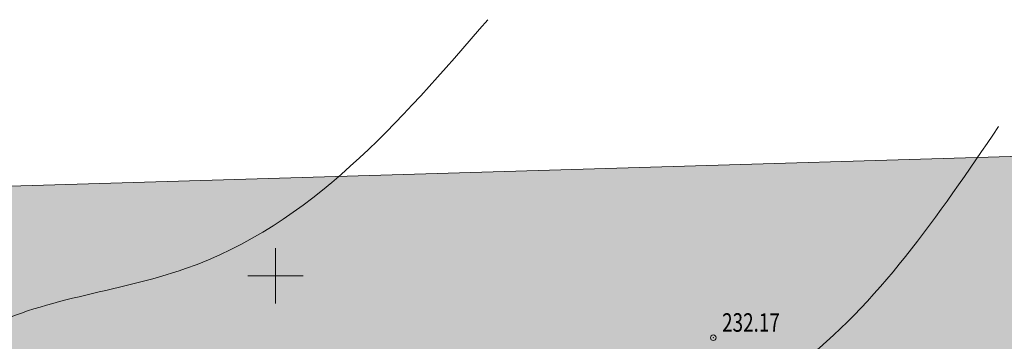
# Model space of a CAD drawing. Units: millimetres. Extents: x 1906294 to 4234459, y -6782136 to -4471756.
# Drawn here: x 2885614 to 3418003, y -4802506 to -4628823 of the extents above; entities that cross this region are included whole.
import ezdxf

# ---------------------------------------------------------------- set-up
doc = ezdxf.new("R2010")
doc.units = ezdxf.units.MM
doc.layers.add('ГП-Пашня', color=61, linetype='Continuous', lineweight=9)
doc.layers.add('ГП-Подоснова', color=255, linetype='Continuous', lineweight=13)
doc.styles.add('SHRFT', font='TXT', dxfattribs={"width": 0.75})

# ---------------------------------------------------------------- blocks, each defined once
blk = doc.blocks.new('Podosnova_Кидрячево')
at = {"ltscale": 0.5}
for p, q in [((1121555, 2037854), (1121555, 2067854)), ((1106555, 2052854), (1136555, 2052854))]:
    blk.add_line(p, q, dxfattribs=at)
blk.add_circle((1358246, 2019400), 1500)
at = {"ltscale": 5}
for points, knots in [([(1236274, 2191167), (1188408, 2135761), (1114408, 2050105), (895854, 2032613), (877475, 1771546), (733331, 1550592), (592935, 1415280), (483844, 1378777), (480123, 1377584)], [0, 0, 0, 0, 211.5610712, 327.0636462, 589.7224204, 829.4684839, 1143.219152, 1154.2130702, 1154.2130702, 1154.2130702, 1154.2130702]), ([(1512482, 2133403), (1479816, 2085361), (1410734, 1983766), (1253756, 1937687), (1112377, 1929377), (1051812, 1802926), (1058380, 1667932), (981542, 1553195), (976404, 1419807), (854368, 1374318), (719908, 1237490), (475982, 1249686), (336075, 1040103), (282152, 839004), (251416, 664111), (217433, 519462), (203691, 456921), (147472, 393604), (251311, 480221), (320364, 494895), (411040, 605501), (511865, 646642), (635196, 775722), (683026, 656586), (600716, 613494), (581716, 567246), (579564, 559502)], [0, 0, 0, 0, 168.8383681, 357.0513627, 477.5376472, 552.1443083, 745.3003188, 872.6146335, 953.7176234, 1117.5160235, 1203.6152993, 1529.6548824, 1732.5140374, 1901.5084281, 2157.0368083, 2269.6836514, 2335.5135954, 2366.7130322, 2458.1885546, 2527.2312664, 2628.8371898, 2834.9394119, 2936.9333757, 2990.3307148, 3122.6224628, 3148.0222714, 3148.0222714, 3148.0222714, 3148.0222714]), ([(1748013, 2051642), (1742746, 2047350), (1716813, 2026297), (1672190, 2000573), (1665982, 1922917), (1574177, 1900609), (1494000, 1856054), (1417011, 1782302), (1307615, 1799200), (1230381, 1803342), (1142523, 1782474), (1163926, 1689244), (1157561, 1606293), (1116975, 1557324), (1104924, 1521693), (1103917, 1512824)], [119.8570089, 119.8570089, 119.8570089, 119.8570089, 140.2225262, 219.0759788, 259.9651306, 351.7862349, 454.5769364, 551.3076221, 647.4905153, 762.4184406, 797.0845859, 891.8047845, 975.4703115, 1052.8842899, 1079.1620005, 1079.1620005, 1079.1620005, 1079.1620005])]:
    blk.add_open_spline(points, degree=3, knots=knots, dxfattribs=at)
blk.add_point((1358246, 2019400))
at = {"style": 'SHRFT', "width": 0.75}
blk.add_text('232.17', height=10000, dxfattribs=at).set_placement((1363016, 2022638))

msp = doc.modelspace()

# ---------------------------------------------------------------- hatches: boundary and pattern name
at = {"layer": 'ГП-Пашня', "ltscale": 100}
h = msp.add_hatch(color=256, dxfattribs=at)
h.dxf.hatch_style = 1
h.paths.add_polyline_path([(2849612.836, -4719709.373), (2587221.831, -4942497.894), (2580094.921, -4972153.645), (2685284.337, -5102643.467), (2745955.353, -5167796.269), (2818093.868, -5237808.414), (2839232.741, -5243008.096), (2851815.749, -5241794.07), (2859099.414, -5238908.601), (2875391.797, -5227179.175), (2949379.319, -5165733.277), (2979563.327, -5142624.752), (3024861.315, -5109814.557), (3055634.697, -5088148.357), (3122801.212, -5042971.824), (3239803.709, -4978566.531), (3245775.987, -4959276.185), (3252511.867, -4930010.099), (3253309.66, -4921021.819), (3257654.036, -4912986.532), (3260958.637, -4911660.968), (3267776.335, -4916211.563), (3292354.47, -4951015.973), (3327939.374, -4983887.094), (3358428.131, -4981625.44), (3422351.595, -4968420.802), (3468577.316, -4954488.668), (3492770.176, -4940734.673), (3539853.003, -4904743.577), (3583387.854, -4869229.831), (3610687.528, -4845929.575), (3703900.577, -4768208.401), (3786090.769, -4691889.296)])

# ---------------------------------------------------------------- linework, layer by layer
msp.add_lwpolyline([(3786090.769, -4691889.296), (2849612.836, -4719709.373)], dxfattribs=at)

# ---------------------------------------------------------------- block references
at = {"layer": 'ГП-Подоснова', "ltscale": 100}
msp.add_blockref('Podosnova_Кидрячево', (1902387.735, -6819990.443), dxfattribs=at)

doc.saveas('drawing.dxf')
